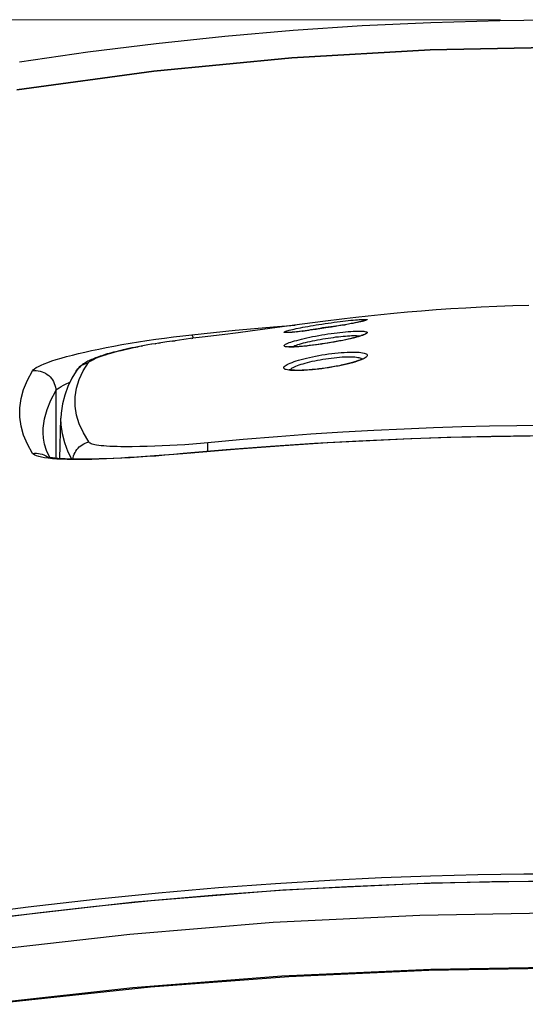
# Model space of a CAD drawing. Extents: x 0 to 1050, y 0 to 1583.
# Drawn here: x 243 to 250, y 434 to 448 of the extents above; entities that cross this region are included whole.
import ezdxf

# ---------------------------------------------------------------- set-up
doc = ezdxf.new("R2010")
doc.units = 0
doc.linetypes.add('YDIVIDE_1', pattern=[15, 10, -1, 1, -1, 1, -1])
doc.layers.add('YKK_13', color=4, linetype='CONTINUOUS', lineweight=30)
doc.layers.add('YKK_D', color=6, linetype='CONTINUOUS', lineweight=13)

msp = doc.modelspace()

# ---------------------------------------------------------------- linework, layer by layer
at = {"layer": 'YKK_13', "linetype": 'YDIVIDE_1'}
for p, q in [((246.966, 447.846), (247.973, 447.913)), ((247.973, 447.913), (248.981, 447.961)), ((248.981, 447.961), (249.99, 447.99)), ((249.99, 447.99), (251, 448)), ((244.957, 447.653), (245.961, 447.759)), ((245.961, 447.759), (246.966, 447.846)), ((243.956, 447.528), (244.957, 447.653)), ((248.971, 447.565), (251, 447.604)), ((248.971, 447.561), (251, 447.601)), ((242.956, 447.384), (243.956, 447.528)), ((246.945, 447.447), (248.971, 447.565)), ((246.945, 447.443), (248.971, 447.561)), ((244.925, 447.251), (246.945, 447.447)), ((244.925, 447.248), (246.945, 447.443)), ((242.914, 446.977), (244.925, 447.251)), ((242.914, 446.974), (244.925, 447.248)), ((248.64, 443.715), (248.441, 443.697)), ((248.846, 443.732), (248.64, 443.715)), ((249.057, 443.749), (248.846, 443.732)), ((249.273, 443.764), (249.057, 443.749)), ((249.493, 443.777), (249.273, 443.764)), ((249.719, 443.789), (249.493, 443.777)), ((249.948, 443.799), (249.719, 443.789)), ((250.181, 443.807), (249.948, 443.799)), ((250.418, 443.814), (250.181, 443.807)), ((247.397, 443.58), (246.984, 443.526)), ((247.714, 443.619), (247.397, 443.58)), ((247.475, 443.556), (247.52, 443.562)), ((247.52, 443.562), (247.564, 443.568)), ((247.564, 443.568), (247.608, 443.574)), ((247.608, 443.574), (247.651, 443.579)), ((247.651, 443.579), (247.692, 443.584)), ((247.692, 443.584), (247.733, 443.589)), ((247.884, 443.639), (247.714, 443.619)), ((247.733, 443.589), (247.771, 443.593)), ((247.771, 443.593), (247.808, 443.597)), ((247.808, 443.597), (247.843, 443.6)), ((247.843, 443.6), (247.876, 443.603)), ((247.876, 443.603), (247.906, 443.606)), ((247.898, 443.565), (247.877, 443.561)), ((248.062, 443.658), (247.884, 443.639)), ((247.917, 443.569), (247.898, 443.565)), ((247.9, 443.565), (247.898, 443.565)), ((247.907, 443.567), (247.9, 443.565)), ((247.906, 443.606), (247.933, 443.608)), ((247.934, 443.573), (247.917, 443.569)), ((247.928, 443.571), (247.917, 443.569)), ((247.933, 443.608), (247.958, 443.61)), ((247.949, 443.576), (247.934, 443.573)), ((247.953, 443.576), (247.934, 443.573)), ((247.962, 443.579), (247.949, 443.576)), ((247.956, 443.578), (247.953, 443.576)), ((247.958, 443.61), (247.98, 443.611)), ((247.975, 443.581), (247.962, 443.579)), ((247.968, 443.581), (247.962, 443.579)), ((247.974, 443.582), (247.968, 443.581)), ((247.979, 443.583), (247.974, 443.582)), ((247.995, 443.586), (247.975, 443.581)), ((247.984, 443.584), (247.979, 443.583)), ((247.98, 443.611), (247.999, 443.611)), ((247.989, 443.586), (247.984, 443.584)), ((247.993, 443.587), (247.989, 443.586)), ((247.997, 443.588), (247.993, 443.587)), ((248.011, 443.591), (247.995, 443.586)), ((248, 443.589), (247.997, 443.588)), ((247.999, 443.611), (248.015, 443.611)), ((248.003, 443.59), (248, 443.589)), ((248.005, 443.59), (248.003, 443.59)), ((248.007, 443.591), (248.005, 443.59)), ((248.009, 443.592), (248.007, 443.591)), ((248.01, 443.592), (248.009, 443.592)), ((248.011, 443.592), (248.01, 443.592)), ((248.025, 443.595), (248.011, 443.591)), ((248.015, 443.611), (248.028, 443.611)), ((248.035, 443.598), (248.025, 443.595)), ((248.028, 443.611), (248.037, 443.61)), ((248.042, 443.602), (248.035, 443.598)), ((248.037, 443.61), (248.043, 443.609)), ((248.046, 443.604), (248.042, 443.602)), ((248.043, 443.609), (248.046, 443.607)), ((248.046, 443.607), (248.046, 443.604)), ((248.248, 443.678), (248.062, 443.658)), ((248.441, 443.697), (248.248, 443.678)), ((245.481, 443.386), (246.113, 443.451)), ((246.113, 443.451), (246.736, 443.507)), ((246.334, 443.437), (246.16, 443.414)), ((246.984, 443.526), (246.334, 443.437)), ((246.736, 443.507), (246.992, 443.527)), ((246.831, 443.423), (246.833, 443.426)), ((246.832, 443.421), (246.831, 443.423)), ((246.836, 443.419), (246.832, 443.421)), ((246.833, 443.426), (246.839, 443.43)), ((246.843, 443.418), (246.836, 443.419)), ((246.839, 443.43), (246.847, 443.433)), ((246.853, 443.417), (246.843, 443.418)), ((246.847, 443.433), (246.858, 443.438)), ((246.858, 443.438), (246.872, 443.442)), ((246.872, 443.442), (246.889, 443.447)), ((246.874, 443.418), (246.874, 443.419)), ((246.876, 443.418), (246.874, 443.418)), ((246.879, 443.418), (246.876, 443.418)), ((246.882, 443.418), (246.879, 443.418)), ((246.885, 443.418), (246.882, 443.418)), ((246.901, 443.418), (246.882, 443.417)), ((246.89, 443.418), (246.885, 443.418)), ((246.889, 443.447), (246.908, 443.452)), ((246.894, 443.418), (246.89, 443.418)), ((246.899, 443.419), (246.894, 443.418)), ((246.905, 443.419), (246.899, 443.419)), ((246.922, 443.419), (246.901, 443.418)), ((246.912, 443.419), (246.905, 443.419)), ((246.908, 443.452), (246.93, 443.458)), ((246.918, 443.42), (246.912, 443.419)), ((246.926, 443.42), (246.918, 443.42)), ((246.933, 443.42), (246.922, 443.419)), ((246.933, 443.42), (246.926, 443.42)), ((246.93, 443.458), (246.954, 443.464)), ((246.942, 443.421), (246.933, 443.42)), ((246.95, 443.422), (246.942, 443.421)), ((246.96, 443.423), (246.946, 443.421)), ((246.969, 443.423), (246.95, 443.422)), ((246.954, 443.464), (246.98, 443.47)), ((246.99, 443.425), (246.969, 443.423)), ((246.973, 443.423), (246.969, 443.423)), ((246.979, 443.424), (246.973, 443.423)), ((246.98, 443.47), (247.009, 443.476)), ((247.013, 443.428), (246.99, 443.425)), ((247.013, 443.428), (247.002, 443.426)), ((247.009, 443.476), (247.072, 443.489)), ((247.037, 443.43), (247.013, 443.428)), ((247.05, 443.432), (247.033, 443.429)), ((247.063, 443.433), (247.037, 443.43)), ((247.091, 443.437), (247.063, 443.433)), ((247.067, 443.433), (247.063, 443.433)), ((247.072, 443.489), (247.106, 443.496)), ((247.121, 443.44), (247.091, 443.437)), ((247.106, 443.438), (247.102, 443.438)), ((247.102, 443.438), (247.104, 443.438)), ((247.104, 443.438), (247.132, 443.444)), ((247.106, 443.496), (247.142, 443.502)), ((247.202, 443.451), (247.121, 443.44)), ((247.139, 443.442), (247.121, 443.44)), ((247.132, 443.444), (247.161, 443.45)), ((247.202, 443.451), (247.139, 443.442)), ((247.142, 443.502), (247.18, 443.509)), ((247.161, 443.45), (247.192, 443.455)), ((247.18, 443.509), (247.219, 443.516)), ((247.192, 443.455), (247.224, 443.461)), ((247.292, 443.463), (247.202, 443.451)), ((247.219, 443.516), (247.259, 443.523)), ((247.224, 443.461), (247.258, 443.467)), ((247.258, 443.467), (247.292, 443.473)), ((247.259, 443.523), (247.3, 443.529)), ((247.292, 443.473), (247.363, 443.484)), ((247.385, 443.477), (247.292, 443.463)), ((247.299, 443.464), (247.292, 443.463)), ((247.3, 443.529), (247.342, 443.536)), ((247.342, 443.536), (247.385, 443.543)), ((247.363, 443.484), (247.4, 443.49)), ((247.385, 443.543), (247.431, 443.55)), ((247.445, 443.486), (247.385, 443.477)), ((247.4, 443.49), (247.477, 443.501)), ((247.431, 443.55), (247.475, 443.556)), ((247.527, 443.499), (247.445, 443.486)), ((247.475, 443.491), (247.445, 443.486)), ((247.477, 443.501), (247.553, 443.512)), ((247.605, 443.512), (247.527, 443.499)), ((247.553, 443.512), (247.591, 443.517)), ((247.586, 443.509), (247.563, 443.505)), ((247.591, 443.517), (247.627, 443.521)), ((247.677, 443.524), (247.605, 443.512)), ((247.606, 443.512), (247.605, 443.512)), ((247.607, 443.415), (247.65, 443.42)), ((247.627, 443.521), (247.663, 443.526)), ((247.66, 443.521), (247.648, 443.519)), ((247.65, 443.42), (247.692, 443.425)), ((247.663, 443.526), (247.697, 443.53)), ((247.728, 443.533), (247.677, 443.524)), ((247.689, 443.526), (247.677, 443.524)), ((247.711, 443.53), (247.689, 443.526)), ((247.692, 443.425), (247.732, 443.429)), ((247.697, 443.53), (247.726, 443.533)), ((247.774, 443.541), (247.728, 443.533)), ((247.729, 443.533), (247.728, 443.533)), ((247.732, 443.429), (247.771, 443.432)), ((247.771, 443.432), (247.808, 443.435)), ((247.816, 443.549), (247.774, 443.541)), ((247.808, 443.435), (247.843, 443.437)), ((247.854, 443.556), (247.816, 443.549)), ((247.838, 443.553), (247.816, 443.549)), ((247.842, 443.554), (247.838, 443.553)), ((247.843, 443.437), (247.875, 443.438)), ((247.877, 443.561), (247.854, 443.556)), ((247.87, 443.559), (247.854, 443.556)), ((247.877, 443.561), (247.87, 443.559)), ((247.875, 443.438), (247.906, 443.439)), ((247.906, 443.439), (247.934, 443.439)), ((247.934, 443.439), (247.959, 443.439)), ((247.959, 443.439), (247.981, 443.438)), ((247.981, 443.438), (248, 443.436)), ((248, 443.436), (248.016, 443.434)), ((248.016, 443.434), (248.029, 443.431)), ((248.029, 443.431), (248.039, 443.428)), ((248.039, 443.428), (248.046, 443.424)), ((248.046, 443.424), (248.049, 443.419)), ((248.049, 443.419), (248.049, 443.414)), ((244.574, 443.262), (244.697, 443.282)), ((244.697, 443.282), (244.822, 443.301)), ((244.822, 443.301), (244.951, 443.32)), ((244.951, 443.32), (245.081, 443.338)), ((245.112, 443.281), (245.054, 443.273)), ((245.081, 443.338), (245.213, 443.355)), ((245.234, 443.299), (245.112, 443.281)), ((245.201, 443.294), (245.234, 443.299)), ((245.213, 443.355), (245.346, 443.371)), ((245.361, 443.316), (245.234, 443.299)), ((245.346, 443.371), (245.481, 443.386)), ((245.493, 443.334), (245.361, 443.316)), ((245.478, 443.332), (245.493, 443.334)), ((245.481, 443.386), (245.483, 443.382)), ((245.483, 443.382), (245.486, 443.375)), ((245.486, 443.375), (245.489, 443.365)), ((245.489, 443.365), (245.492, 443.353)), ((245.492, 443.353), (245.495, 443.338)), ((245.631, 443.351), (245.493, 443.334)), ((245.495, 443.338), (245.496, 443.334)), ((246.008, 443.395), (245.631, 443.351)), ((246.081, 443.404), (246.008, 443.395)), ((246.16, 443.414), (246.081, 443.404)), ((246.866, 443.417), (246.853, 443.417)), ((246.882, 443.417), (246.866, 443.417)), ((246.906, 443.27), (246.929, 443.278)), ((246.929, 443.278), (246.955, 443.286)), ((246.955, 443.286), (246.984, 443.295)), ((246.984, 443.295), (247.016, 443.304)), ((247.016, 443.304), (247.05, 443.313)), ((247.05, 443.313), (247.086, 443.322)), ((247.086, 443.322), (247.124, 443.331)), ((247.114, 443.266), (247.145, 443.273)), ((247.124, 443.331), (247.164, 443.34)), ((247.145, 443.273), (247.178, 443.281)), ((247.164, 443.34), (247.206, 443.349)), ((247.178, 443.281), (247.212, 443.289)), ((247.206, 443.349), (247.249, 443.358)), ((247.212, 443.289), (247.247, 443.296)), ((247.247, 443.296), (247.284, 443.304)), ((247.249, 443.358), (247.293, 443.366)), ((247.284, 443.304), (247.322, 443.311)), ((247.293, 443.366), (247.338, 443.375)), ((247.322, 443.311), (247.361, 443.318)), ((247.338, 443.375), (247.384, 443.383)), ((247.361, 443.318), (247.4, 443.325)), ((247.384, 443.383), (247.429, 443.39)), ((247.4, 443.325), (247.438, 443.331)), ((247.429, 443.39), (247.474, 443.397)), ((247.438, 443.331), (247.477, 443.337)), ((247.474, 443.397), (247.519, 443.404)), ((247.477, 443.337), (247.553, 443.348)), ((247.543, 443.276), (247.516, 443.271)), ((247.519, 443.404), (247.563, 443.41)), ((247.563, 443.279), (247.519, 443.271)), ((247.569, 443.281), (247.543, 443.276)), ((247.553, 443.348), (247.591, 443.353)), ((247.563, 443.41), (247.607, 443.415)), ((247.607, 443.287), (247.563, 443.279)), ((247.595, 443.285), (247.569, 443.281)), ((247.591, 443.353), (247.627, 443.357)), ((247.62, 443.29), (247.595, 443.285)), ((247.649, 443.295), (247.607, 443.287)), ((247.644, 443.295), (247.62, 443.29)), ((247.627, 443.357), (247.663, 443.361)), ((247.668, 443.299), (247.644, 443.295)), ((247.691, 443.303), (247.649, 443.295)), ((247.663, 443.361), (247.698, 443.364)), ((247.691, 443.304), (247.668, 443.299)), ((247.731, 443.311), (247.691, 443.303)), ((247.713, 443.308), (247.691, 443.304)), ((247.698, 443.364), (247.731, 443.367)), ((247.735, 443.313), (247.713, 443.308)), ((247.731, 443.367), (247.762, 443.37)), ((247.77, 443.32), (247.731, 443.311)), ((247.756, 443.317), (247.735, 443.313)), ((247.775, 443.322), (247.756, 443.317)), ((247.762, 443.37), (247.792, 443.371)), ((247.806, 443.328), (247.77, 443.32)), ((247.794, 443.326), (247.775, 443.322)), ((247.792, 443.371), (247.82, 443.373)), ((247.813, 443.331), (247.794, 443.326)), ((247.841, 443.336), (247.806, 443.328)), ((247.83, 443.335), (247.813, 443.331)), ((247.82, 443.373), (247.846, 443.373)), ((247.846, 443.339), (247.83, 443.335)), ((247.874, 443.344), (247.841, 443.336)), ((247.846, 443.373), (247.87, 443.374)), ((247.862, 443.343), (247.846, 443.339)), ((247.877, 443.347), (247.862, 443.343)), ((247.87, 443.374), (247.892, 443.373)), ((247.904, 443.353), (247.874, 443.344)), ((247.89, 443.35), (247.877, 443.347)), ((247.903, 443.354), (247.89, 443.35)), ((247.892, 443.373), (247.911, 443.372)), ((247.915, 443.357), (247.903, 443.354)), ((247.932, 443.361), (247.904, 443.353)), ((247.911, 443.372), (247.927, 443.371)), ((247.926, 443.361), (247.915, 443.357)), ((247.936, 443.364), (247.926, 443.361)), ((247.927, 443.371), (247.941, 443.369)), ((247.957, 443.368), (247.932, 443.361)), ((247.946, 443.367), (247.936, 443.364)), ((247.941, 443.369), (247.947, 443.368)), ((247.954, 443.37), (247.946, 443.367)), ((247.962, 443.373), (247.954, 443.37)), ((247.979, 443.376), (247.957, 443.368)), ((247.968, 443.375), (247.962, 443.373)), ((247.975, 443.377), (247.968, 443.375)), ((247.98, 443.38), (247.975, 443.377)), ((247.999, 443.383), (247.979, 443.376)), ((247.984, 443.382), (247.98, 443.38)), ((247.988, 443.383), (247.984, 443.382)), ((247.991, 443.385), (247.988, 443.383)), ((247.993, 443.386), (247.991, 443.385)), ((247.994, 443.386), (247.993, 443.386)), ((248.015, 443.39), (247.999, 443.383)), ((248.028, 443.397), (248.015, 443.39)), ((248.038, 443.403), (248.028, 443.397)), ((248.045, 443.409), (248.038, 443.403)), ((248.049, 443.414), (248.045, 443.409)), ((243.818, 443.111), (243.913, 443.133)), ((243.913, 443.133), (244.012, 443.155)), ((244.012, 443.155), (244.116, 443.177)), ((244.116, 443.177), (244.225, 443.199)), ((244.225, 443.199), (244.337, 443.22)), ((244.295, 443.117), (244.341, 443.13)), ((244.333, 443.129), (244.301, 443.121)), ((244.367, 443.138), (244.333, 443.129)), ((244.337, 443.22), (244.453, 443.241)), ((244.341, 443.13), (244.392, 443.143)), ((244.402, 443.147), (244.367, 443.138)), ((244.392, 443.143), (244.446, 443.156)), ((244.438, 443.156), (244.402, 443.147)), ((244.476, 443.165), (244.438, 443.156)), ((244.446, 443.156), (244.503, 443.17)), ((244.453, 443.241), (244.574, 443.262)), ((244.516, 443.174), (244.476, 443.165)), ((244.503, 443.17), (244.564, 443.183)), ((244.557, 443.183), (244.516, 443.174)), ((244.6, 443.192), (244.557, 443.183)), ((244.564, 443.183), (244.627, 443.197)), ((244.644, 443.201), (244.6, 443.192)), ((244.627, 443.197), (244.691, 443.209)), ((244.689, 443.21), (244.644, 443.201)), ((244.737, 443.219), (244.689, 443.21)), ((244.786, 443.228), (244.737, 443.219)), ((244.737, 443.219), (244.756, 443.222)), ((244.836, 443.237), (244.786, 443.228)), ((244.888, 443.246), (244.836, 443.237)), ((244.887, 443.245), (244.888, 443.246)), ((244.942, 443.255), (244.888, 443.246)), ((244.997, 443.264), (244.942, 443.255)), ((244.942, 443.255), (244.951, 443.256)), ((245.054, 443.273), (244.997, 443.264)), ((244.997, 443.264), (245.016, 443.266)), ((246.832, 443.228), (246.836, 443.234)), ((246.832, 443.223), (246.832, 443.228)), ((246.835, 443.218), (246.832, 443.223)), ((246.841, 443.214), (246.835, 443.218)), ((246.836, 443.234), (246.843, 443.24)), ((246.852, 443.211), (246.841, 443.214)), ((246.843, 443.24), (246.854, 443.247)), ((246.865, 443.209), (246.852, 443.211)), ((246.854, 443.247), (246.868, 443.254)), ((246.882, 443.207), (246.865, 443.209)), ((246.868, 443.254), (246.885, 443.262)), ((246.903, 443.206), (246.882, 443.207)), ((246.885, 443.262), (246.906, 443.27)), ((246.897, 443.21), (246.895, 443.21)), ((246.9, 443.21), (246.897, 443.21)), ((246.904, 443.209), (246.9, 443.21)), ((246.926, 443.205), (246.903, 443.206)), ((246.91, 443.209), (246.904, 443.209)), ((246.916, 443.208), (246.91, 443.209)), ((246.923, 443.208), (246.916, 443.208)), ((246.931, 443.208), (246.923, 443.208)), ((246.952, 443.205), (246.926, 443.205)), ((246.939, 443.208), (246.931, 443.208)), ((246.949, 443.207), (246.939, 443.208)), ((246.945, 443.208), (246.946, 443.209)), ((246.946, 443.209), (246.958, 443.215)), ((246.959, 443.208), (246.949, 443.207)), ((246.981, 443.206), (246.952, 443.205)), ((246.958, 443.215), (246.973, 443.221)), ((246.97, 443.208), (246.959, 443.208)), ((246.982, 443.208), (246.97, 443.208)), ((246.973, 443.221), (246.991, 443.228)), ((247.013, 443.208), (246.981, 443.206)), ((246.994, 443.209), (246.982, 443.208)), ((246.991, 443.228), (247.011, 443.235)), ((247.007, 443.209), (246.994, 443.209)), ((247.021, 443.21), (247.007, 443.209)), ((247.011, 443.235), (247.033, 443.243)), ((247.047, 443.21), (247.013, 443.208)), ((247.036, 443.211), (247.021, 443.21)), ((247.033, 443.243), (247.058, 443.25)), ((247.051, 443.212), (247.036, 443.211)), ((247.084, 443.213), (247.047, 443.21)), ((247.067, 443.213), (247.051, 443.212)), ((247.058, 443.25), (247.085, 443.258)), ((247.084, 443.214), (247.067, 443.213)), ((247.122, 443.217), (247.084, 443.213)), ((247.101, 443.216), (247.084, 443.214)), ((247.085, 443.258), (247.114, 443.266)), ((247.119, 443.218), (247.101, 443.216)), ((247.137, 443.219), (247.119, 443.218)), ((247.163, 443.221), (247.122, 443.217)), ((247.157, 443.221), (247.137, 443.219)), ((247.176, 443.223), (247.157, 443.221)), ((247.205, 443.226), (247.163, 443.221)), ((247.197, 443.226), (247.176, 443.223)), ((247.218, 443.228), (247.197, 443.226)), ((247.248, 443.231), (247.205, 443.226)), ((247.261, 443.233), (247.218, 443.228)), ((247.293, 443.237), (247.248, 443.231)), ((247.307, 443.239), (247.261, 443.233)), ((247.338, 443.243), (247.293, 443.237)), ((247.385, 443.251), (247.307, 443.239)), ((247.384, 443.25), (247.338, 443.243)), ((247.429, 443.257), (247.384, 443.25)), ((247.434, 443.258), (247.385, 443.251)), ((247.474, 443.264), (247.429, 443.257)), ((247.462, 443.262), (247.434, 443.258)), ((247.489, 443.267), (247.462, 443.262)), ((247.519, 443.271), (247.474, 443.264)), ((247.516, 443.271), (247.489, 443.267)), ((247.712, 443.128), (247.754, 443.131)), ((247.754, 443.131), (247.794, 443.132)), ((247.794, 443.132), (247.832, 443.133)), ((247.832, 443.133), (247.868, 443.132)), ((247.868, 443.132), (247.901, 443.131)), ((247.901, 443.131), (247.931, 443.129)), ((243.369, 442.981), (243.428, 443.002)), ((243.428, 443.002), (243.494, 443.023)), ((243.494, 443.023), (243.567, 443.045)), ((243.567, 443.045), (243.645, 443.067)), ((243.645, 443.067), (243.729, 443.089)), ((243.729, 443.089), (243.818, 443.111)), ((243.942, 442.989), (243.926, 442.98)), ((243.958, 442.998), (243.942, 442.989)), ((243.975, 443.006), (243.958, 442.998)), ((243.971, 442.982), (243.976, 442.987)), ((243.992, 443.014), (243.975, 443.006)), ((243.976, 442.987), (243.982, 442.992)), ((243.982, 442.992), (243.99, 442.998)), ((243.99, 442.998), (243.999, 443.004)), ((244.01, 443.022), (243.992, 443.014)), ((243.999, 443.004), (244.01, 443.011)), ((244.029, 443.03), (244.01, 443.022)), ((244.01, 443.011), (244.023, 443.018)), ((244.023, 443.018), (244.038, 443.025)), ((244.048, 443.038), (244.029, 443.03)), ((244.038, 443.025), (244.055, 443.033)), ((244.068, 443.046), (244.048, 443.038)), ((244.055, 443.033), (244.074, 443.042)), ((244.09, 443.054), (244.068, 443.046)), ((244.074, 443.042), (244.096, 443.051)), ((244.112, 443.062), (244.09, 443.054)), ((244.096, 443.051), (244.121, 443.061)), ((244.135, 443.07), (244.112, 443.062)), ((244.121, 443.061), (244.149, 443.071)), ((244.16, 443.078), (244.135, 443.07)), ((244.149, 443.071), (244.18, 443.082)), ((244.185, 443.087), (244.16, 443.078)), ((244.18, 443.082), (244.215, 443.093)), ((244.212, 443.095), (244.185, 443.087)), ((244.24, 443.104), (244.212, 443.095)), ((244.215, 443.093), (244.253, 443.105)), ((244.27, 443.112), (244.24, 443.104)), ((244.253, 443.105), (244.295, 443.117)), ((244.301, 443.121), (244.27, 443.112)), ((246.948, 442.981), (246.977, 442.992)), ((246.977, 442.992), (247.009, 443.003)), ((247.009, 443.003), (247.044, 443.013)), ((247.044, 443.013), (247.081, 443.024)), ((247.081, 443.024), (247.12, 443.034)), ((247.12, 443.034), (247.161, 443.045)), ((247.161, 443.045), (247.204, 443.055)), ((247.174, 442.98), (247.209, 442.988)), ((247.204, 443.055), (247.247, 443.064)), ((247.209, 442.988), (247.245, 442.997)), ((247.245, 442.997), (247.283, 443.005)), ((247.247, 443.064), (247.292, 443.073)), ((247.283, 443.005), (247.321, 443.013)), ((247.292, 443.073), (247.338, 443.082)), ((247.321, 443.013), (247.36, 443.02)), ((247.338, 443.082), (247.385, 443.09)), ((247.36, 443.02), (247.4, 443.027)), ((247.385, 443.09), (247.433, 443.098)), ((247.4, 443.027), (247.441, 443.034)), ((247.433, 443.098), (247.481, 443.105)), ((247.441, 443.034), (247.482, 443.04)), ((247.481, 443.105), (247.529, 443.111)), ((247.482, 443.04), (247.523, 443.045)), ((247.523, 443.045), (247.564, 443.05)), ((247.529, 443.111), (247.576, 443.117)), ((247.564, 443.05), (247.604, 443.054)), ((247.576, 443.117), (247.623, 443.121)), ((247.604, 443.054), (247.642, 443.057)), ((247.623, 443.121), (247.668, 443.125)), ((247.642, 443.057), (247.68, 443.06)), ((247.668, 443.125), (247.712, 443.128)), ((247.68, 443.06), (247.716, 443.062)), ((247.716, 443.062), (247.75, 443.063)), ((247.75, 443.063), (247.783, 443.064)), ((247.783, 443.064), (247.813, 443.063)), ((247.813, 443.063), (247.842, 443.062)), ((247.869, 442.986), (247.834, 442.976)), ((247.842, 443.062), (247.867, 443.06)), ((247.865, 442.988), (247.849, 442.983)), ((247.88, 442.993), (247.865, 442.988)), ((247.867, 443.06), (247.89, 443.058)), ((247.902, 442.997), (247.869, 442.986)), ((247.893, 442.998), (247.88, 442.993)), ((247.89, 443.058), (247.911, 443.055)), ((247.906, 443.002), (247.893, 442.998)), ((247.932, 443.007), (247.902, 442.997)), ((247.919, 443.007), (247.906, 443.002)), ((247.911, 443.055), (247.928, 443.051)), ((247.93, 443.011), (247.919, 443.007)), ((247.928, 443.051), (247.942, 443.046)), ((247.94, 443.015), (247.93, 443.011)), ((247.931, 443.129), (247.958, 443.126)), ((247.959, 443.018), (247.932, 443.007)), ((247.949, 443.019), (247.94, 443.015)), ((247.942, 443.046), (247.954, 443.041)), ((247.957, 443.023), (247.949, 443.019)), ((247.954, 443.041), (247.962, 443.035)), ((247.964, 443.026), (247.957, 443.023)), ((247.958, 443.126), (247.982, 443.122)), ((247.983, 443.028), (247.959, 443.018)), ((247.962, 443.035), (247.967, 443.029)), ((247.969, 443.029), (247.964, 443.026)), ((247.967, 443.029), (247.967, 443.028)), ((247.974, 443.032), (247.969, 443.029)), ((247.977, 443.034), (247.974, 443.032)), ((247.98, 443.036), (247.977, 443.034)), ((247.98, 443.036), (247.98, 443.036)), ((247.982, 443.122), (248.002, 443.118)), ((248.003, 443.038), (247.983, 443.028)), ((248.002, 443.118), (248.019, 443.112)), ((248.02, 443.048), (248.003, 443.038)), ((248.019, 443.112), (248.032, 443.106)), ((248.033, 443.058), (248.02, 443.048)), ((248.032, 443.106), (248.042, 443.1)), ((248.042, 443.067), (248.033, 443.058)), ((248.042, 443.1), (248.048, 443.092)), ((248.048, 443.076), (248.042, 443.067)), ((248.048, 443.092), (248.05, 443.085)), ((248.05, 443.085), (248.048, 443.076)), ((243.071, 442.722), (243.145, 442.859)), ((243.145, 442.859), (243.156, 442.874)), ((243.145, 442.859), (243.173, 442.862)), ((243.156, 442.874), (243.174, 442.889)), ((243.173, 442.862), (243.201, 442.861)), ((243.174, 442.889), (243.199, 442.906)), ((243.199, 442.906), (243.231, 442.923)), ((243.201, 442.861), (243.23, 442.859)), ((243.23, 442.859), (243.258, 442.853)), ((243.231, 442.923), (243.27, 442.942)), ((243.258, 442.853), (243.285, 442.845)), ((243.27, 442.942), (243.316, 442.961)), ((243.285, 442.845), (243.311, 442.834)), ((243.316, 442.961), (243.369, 442.981)), ((243.783, 442.851), (243.723, 442.752)), ((243.799, 442.873), (243.783, 442.851)), ((243.783, 442.851), (243.794, 442.866)), ((243.794, 442.866), (243.81, 442.886)), ((243.815, 442.892), (243.799, 442.873)), ((243.81, 442.886), (243.829, 442.905)), ((243.831, 442.909), (243.815, 442.892)), ((243.828, 442.732), (243.888, 442.857)), ((243.829, 442.905), (243.849, 442.922)), ((243.847, 442.924), (243.831, 442.909)), ((243.863, 442.937), (243.847, 442.924)), ((243.849, 442.922), (243.87, 442.938)), ((243.878, 442.949), (243.863, 442.937)), ((243.87, 442.938), (243.893, 442.951)), ((243.894, 442.96), (243.878, 442.949)), ((243.888, 442.857), (243.967, 442.978)), ((243.893, 442.951), (243.917, 442.962)), ((243.91, 442.97), (243.894, 442.96)), ((243.926, 442.98), (243.91, 442.97)), ((243.917, 442.962), (243.942, 442.971)), ((243.942, 442.971), (243.967, 442.978)), ((243.967, 442.978), (243.971, 442.982)), ((246.826, 442.906), (246.829, 442.914)), ((246.826, 442.898), (246.826, 442.906)), ((246.83, 442.891), (246.826, 442.898)), ((246.829, 442.914), (246.836, 442.922)), ((246.838, 442.885), (246.83, 442.891)), ((246.836, 442.922), (246.846, 442.931)), ((246.849, 442.879), (246.838, 442.885)), ((246.846, 442.931), (246.86, 442.941)), ((246.863, 442.875), (246.849, 442.879)), ((246.86, 442.941), (246.877, 442.95)), ((246.881, 442.87), (246.863, 442.875)), ((246.877, 442.95), (246.898, 442.961)), ((246.901, 442.867), (246.881, 442.87)), ((246.898, 442.961), (246.921, 442.971)), ((246.925, 442.864), (246.901, 442.867)), ((246.906, 442.874), (246.905, 442.874)), ((246.909, 442.873), (246.906, 442.874)), ((246.913, 442.872), (246.909, 442.873)), ((246.919, 442.871), (246.913, 442.872)), ((246.925, 442.87), (246.919, 442.871)), ((246.921, 442.971), (246.948, 442.981)), ((246.922, 442.87), (246.924, 442.876)), ((246.924, 442.876), (246.93, 442.883)), ((246.933, 442.869), (246.925, 442.87)), ((246.952, 442.863), (246.925, 442.864)), ((246.93, 442.883), (246.939, 442.891)), ((246.942, 442.868), (246.933, 442.869)), ((246.939, 442.891), (246.951, 442.899)), ((246.952, 442.867), (246.942, 442.868)), ((246.951, 442.899), (246.966, 442.908)), ((246.962, 442.866), (246.952, 442.867)), ((246.981, 442.861), (246.952, 442.863)), ((246.974, 442.865), (246.962, 442.866)), ((246.966, 442.908), (246.983, 442.916)), ((246.986, 442.865), (246.974, 442.865)), ((247.013, 442.861), (246.981, 442.861)), ((246.983, 442.916), (247.003, 442.925)), ((246.999, 442.864), (246.986, 442.865)), ((247.014, 442.864), (246.999, 442.864)), ((247.003, 442.925), (247.026, 442.934)), ((247.047, 442.861), (247.013, 442.861)), ((247.029, 442.864), (247.014, 442.864)), ((247.026, 442.934), (247.052, 442.943)), ((247.044, 442.864), (247.029, 442.864)), ((247.061, 442.864), (247.044, 442.864)), ((247.084, 442.862), (247.047, 442.861)), ((247.052, 442.943), (247.079, 442.953)), ((247.078, 442.864), (247.061, 442.864)), ((247.096, 442.865), (247.078, 442.864)), ((247.079, 442.953), (247.109, 442.962)), ((247.122, 442.864), (247.084, 442.862)), ((247.115, 442.866), (247.096, 442.865)), ((247.109, 442.962), (247.14, 442.971)), ((247.135, 442.867), (247.115, 442.866)), ((247.163, 442.866), (247.122, 442.864)), ((247.155, 442.868), (247.135, 442.867)), ((247.14, 442.971), (247.174, 442.98)), ((247.176, 442.869), (247.155, 442.868)), ((247.205, 442.87), (247.163, 442.866)), ((247.198, 442.871), (247.176, 442.869)), ((247.221, 442.873), (247.198, 442.871)), ((247.249, 442.873), (247.205, 442.87)), ((247.244, 442.875), (247.221, 442.873)), ((247.267, 442.877), (247.244, 442.875)), ((247.293, 442.878), (247.249, 442.873)), ((247.291, 442.879), (247.267, 442.877)), ((247.316, 442.882), (247.291, 442.879)), ((247.339, 442.883), (247.293, 442.878)), ((247.341, 442.885), (247.316, 442.882)), ((247.385, 442.889), (247.339, 442.883)), ((247.367, 442.888), (247.341, 442.885)), ((247.387, 442.891), (247.367, 442.888)), ((247.434, 442.896), (247.385, 442.889)), ((247.406, 442.893), (247.387, 442.891)), ((247.434, 442.897), (247.406, 442.893)), ((247.482, 442.903), (247.434, 442.896)), ((247.462, 442.901), (247.434, 442.897)), ((247.489, 442.905), (247.462, 442.901)), ((247.53, 442.91), (247.482, 442.903)), ((247.517, 442.91), (247.489, 442.905)), ((247.543, 442.914), (247.517, 442.91)), ((247.577, 442.919), (247.53, 442.91)), ((247.569, 442.919), (247.543, 442.914)), ((247.595, 442.924), (247.569, 442.919)), ((247.624, 442.927), (247.577, 442.919)), ((247.62, 442.928), (247.595, 442.924)), ((247.645, 442.933), (247.62, 442.928)), ((247.669, 442.936), (247.624, 442.927)), ((247.668, 442.938), (247.645, 442.933)), ((247.692, 442.943), (247.668, 442.938)), ((247.713, 442.946), (247.669, 442.936)), ((247.714, 442.948), (247.692, 442.943)), ((247.755, 442.956), (247.713, 442.946)), ((247.736, 442.953), (247.714, 442.948)), ((247.757, 442.958), (247.736, 442.953)), ((247.796, 442.966), (247.755, 442.956)), ((247.777, 442.963), (247.757, 442.958)), ((247.796, 442.968), (247.777, 442.963)), ((247.834, 442.976), (247.796, 442.966)), ((247.815, 442.973), (247.796, 442.968)), ((247.832, 442.978), (247.815, 442.973)), ((247.849, 442.983), (247.832, 442.978)), ((243.015, 442.586), (243.071, 442.722)), ((243.311, 442.834), (243.336, 442.821)), ((243.336, 442.821), (243.36, 442.806)), ((243.36, 442.806), (243.383, 442.788)), ((243.383, 442.788), (243.403, 442.769)), ((243.403, 442.769), (243.422, 442.747)), ((243.422, 442.747), (243.439, 442.724)), ((243.439, 442.724), (243.453, 442.7)), ((243.453, 442.7), (243.465, 442.674)), ((243.723, 442.752), (243.664, 442.629)), ((243.788, 442.605), (243.828, 442.732)), ((242.978, 442.45), (243.015, 442.586)), ((243.414, 442.427), (243.487, 442.564)), ((243.465, 442.674), (243.474, 442.647)), ((243.474, 442.647), (243.481, 442.62)), ((243.481, 442.62), (243.486, 442.592)), ((243.486, 442.592), (243.487, 442.564)), ((243.487, 442.564), (243.497, 442.578)), ((243.487, 442.564), (243.487, 441.576)), ((243.497, 442.578), (243.513, 442.594)), ((243.513, 442.594), (243.535, 442.61)), ((243.535, 442.61), (243.563, 442.628)), ((243.563, 442.628), (243.597, 442.646)), ((243.597, 442.646), (243.637, 442.666)), ((243.664, 442.629), (243.618, 442.503)), ((243.637, 442.666), (243.683, 442.686)), ((243.683, 442.686), (243.693, 442.69)), ((243.768, 442.475), (243.788, 442.605)), ((242.959, 442.315), (242.978, 442.45)), ((243.358, 442.29), (243.414, 442.427)), ((243.618, 442.503), (243.585, 442.372)), ((243.769, 442.342), (243.768, 442.475)), ((242.959, 442.18), (242.959, 442.315)), ((243.321, 442.155), (243.358, 442.29)), ((243.585, 442.372), (243.566, 442.238)), ((243.79, 442.21), (243.769, 442.342)), ((242.977, 442.046), (242.959, 442.18)), ((243.302, 442.02), (243.321, 442.155)), ((243.546, 441.571), (243.562, 442.166)), ((243.566, 442.238), (243.562, 442.166)), ((243.564, 442.068), (243.562, 442.165)), ((243.831, 442.079), (243.79, 442.21)), ((243.014, 441.913), (242.977, 442.046)), ((243.3, 441.95), (243.302, 442.02)), ((243.583, 441.935), (243.564, 442.068)), ((243.891, 441.948), (243.831, 442.079)), ((248.148, 441.984), (247.693, 441.959)), ((248.59, 442.005), (248.148, 441.984)), ((249.02, 442.022), (248.59, 442.005)), ((249.436, 442.035), (249.02, 442.022)), ((249.843, 442.045), (249.436, 442.035)), ((250.239, 442.052), (249.843, 442.045)), ((250.625, 442.056), (250.239, 442.052)), ((243.071, 441.781), (243.014, 441.913)), ((243.3, 441.949), (243.3, 441.95)), ((243.304, 441.873), (243.3, 441.949)), ((243.32, 441.784), (243.304, 441.873)), ((243.618, 441.802), (243.583, 441.935)), ((243.969, 441.816), (243.891, 441.948)), ((246.233, 441.852), (245.661, 441.799)), ((246.736, 441.893), (246.233, 441.852)), ((247.223, 441.928), (246.736, 441.893)), ((247.693, 441.959), (247.223, 441.928)), ((248.089, 441.834), (247.471, 441.802)), ((248.574, 441.858), (247.926, 441.829)), ((248.687, 441.86), (248.089, 441.834)), ((249.221, 441.88), (248.574, 441.858)), ((249.275, 441.879), (248.687, 441.86)), ((249.868, 441.896), (249.221, 441.88)), ((249.859, 441.893), (249.275, 441.879)), ((250.434, 441.901), (249.859, 441.893)), ((250.515, 441.904), (249.868, 441.896)), ((243.146, 441.648), (243.071, 441.781)), ((243.35, 441.692), (243.32, 441.784)), ((243.393, 441.598), (243.35, 441.692)), ((243.669, 441.668), (243.618, 441.802)), ((243.781, 441.682), (243.795, 441.704)), ((243.795, 441.704), (243.812, 441.724)), ((243.812, 441.724), (243.831, 441.742)), ((243.831, 441.742), (243.851, 441.76)), ((243.851, 441.76), (243.872, 441.775)), ((243.872, 441.775), (243.895, 441.788)), ((243.895, 441.788), (243.919, 441.799)), ((243.919, 441.799), (243.943, 441.809)), ((243.943, 441.809), (243.969, 441.816)), ((243.974, 441.809), (243.969, 441.816)), ((243.981, 441.802), (243.974, 441.809)), ((243.991, 441.796), (243.981, 441.802)), ((244.004, 441.79), (243.991, 441.796)), ((244.019, 441.784), (244.004, 441.79)), ((244.037, 441.779), (244.019, 441.784)), ((244.059, 441.774), (244.037, 441.779)), ((244.085, 441.769), (244.059, 441.774)), ((244.115, 441.764), (244.085, 441.769)), ((244.149, 441.76), (244.115, 441.764)), ((244.188, 441.757), (244.149, 441.76)), ((244.231, 441.753), (244.188, 441.757)), ((244.279, 441.751), (244.231, 441.753)), ((244.331, 441.749), (244.279, 441.751)), ((244.384, 441.747), (244.331, 441.749)), ((244.439, 441.746), (244.384, 441.747)), ((244.494, 441.746), (244.439, 441.746)), ((244.55, 441.746), (244.494, 441.746)), ((244.606, 441.746), (244.55, 441.746)), ((244.717, 441.748), (244.606, 441.746)), ((244.772, 441.749), (244.717, 441.748)), ((244.827, 441.75), (244.772, 441.749)), ((244.937, 441.754), (244.827, 441.75)), ((245.046, 441.758), (244.937, 441.754)), ((245.155, 441.763), (245.046, 441.758)), ((245.266, 441.769), (245.155, 441.763)), ((245.379, 441.776), (245.266, 441.769)), ((246.165, 441.712), (245.347, 441.642)), ((245.983, 441.7), (245.355, 441.645)), ((245.435, 441.78), (245.379, 441.776)), ((245.492, 441.784), (245.435, 441.78)), ((245.549, 441.789), (245.492, 441.784)), ((245.605, 441.794), (245.549, 441.789)), ((245.661, 441.799), (245.605, 441.794)), ((245.713, 441.763), (245.714, 441.777)), ((245.713, 441.748), (245.713, 441.763)), ((245.714, 441.731), (245.713, 441.748)), ((245.714, 441.788), (245.715, 441.797)), ((245.714, 441.777), (245.714, 441.788)), ((245.714, 441.712), (245.714, 441.731)), ((245.715, 441.692), (245.714, 441.712)), ((245.715, 441.797), (245.716, 441.804)), ((245.716, 441.676), (245.715, 441.692)), ((246.631, 441.749), (245.983, 441.7)), ((246.828, 441.761), (246.165, 441.712)), ((247.278, 441.792), (246.631, 441.749)), ((247.471, 441.802), (246.828, 441.761)), ((247.926, 441.829), (247.278, 441.792)), ((243.146, 441.648), (243.174, 441.651)), ((243.158, 441.635), (243.146, 441.648)), ((243.177, 441.623), (243.158, 441.635)), ((243.174, 441.651), (243.203, 441.651)), ((243.203, 441.611), (243.177, 441.623)), ((243.203, 441.651), (243.231, 441.649)), ((243.236, 441.601), (243.203, 441.611)), ((243.231, 441.649), (243.259, 441.644)), ((243.276, 441.592), (243.236, 441.601)), ((243.259, 441.644), (243.287, 441.636)), ((243.323, 441.583), (243.276, 441.592)), ((243.287, 441.636), (243.313, 441.625)), ((243.313, 441.625), (243.339, 441.612)), ((243.376, 441.576), (243.323, 441.583)), ((243.339, 441.612), (243.363, 441.597)), ((243.361, 441.594), (243.357, 441.595)), ((243.369, 441.592), (243.361, 441.594)), ((243.363, 441.597), (243.368, 441.592)), ((243.379, 441.59), (243.369, 441.592)), ((243.436, 441.57), (243.376, 441.576)), ((243.391, 441.588), (243.379, 441.59)), ((243.404, 441.586), (243.391, 441.588)), ((243.399, 441.586), (243.393, 441.598)), ((243.419, 441.583), (243.404, 441.586)), ((243.436, 441.581), (243.419, 441.583)), ((243.454, 441.579), (243.436, 441.581)), ((243.502, 441.566), (243.436, 441.57)), ((243.473, 441.577), (243.454, 441.579)), ((243.495, 441.575), (243.473, 441.577)), ((243.517, 441.573), (243.495, 441.575)), ((243.574, 441.562), (243.502, 441.566)), ((243.541, 441.571), (243.517, 441.573)), ((243.567, 441.57), (243.541, 441.571)), ((243.594, 441.568), (243.567, 441.57)), ((243.652, 441.56), (243.574, 441.562)), ((243.623, 441.567), (243.594, 441.568)), ((243.653, 441.566), (243.623, 441.567)), ((243.735, 441.558), (243.652, 441.56)), ((243.684, 441.565), (243.653, 441.566)), ((243.72, 441.564), (243.669, 441.668)), ((243.717, 441.564), (243.684, 441.565)), ((243.751, 441.563), (243.717, 441.564)), ((243.824, 441.558), (243.735, 441.558)), ((243.738, 441.564), (243.741, 441.585)), ((243.741, 441.585), (243.748, 441.611)), ((243.748, 441.611), (243.757, 441.635)), ((243.787, 441.563), (243.751, 441.563)), ((243.757, 441.635), (243.768, 441.659)), ((243.768, 441.659), (243.781, 441.682)), ((243.824, 441.563), (243.787, 441.563)), ((243.863, 441.563), (243.824, 441.563)), ((243.918, 441.559), (243.824, 441.558)), ((243.903, 441.563), (243.863, 441.563)), ((243.944, 441.563), (243.903, 441.563)), ((244.016, 441.561), (243.918, 441.559)), ((243.987, 441.564), (243.944, 441.563)), ((244.031, 441.565), (243.987, 441.564)), ((244.119, 441.564), (244.016, 441.561)), ((244.124, 441.567), (244.031, 441.565)), ((244.227, 441.568), (244.119, 441.564)), ((244.223, 441.571), (244.124, 441.567)), ((244.327, 441.575), (244.223, 441.571)), ((244.339, 441.573), (244.227, 441.568)), ((244.437, 441.58), (244.327, 441.575)), ((244.455, 441.578), (244.339, 441.573)), ((244.552, 441.586), (244.437, 441.58)), ((244.575, 441.585), (244.455, 441.578)), ((244.673, 441.594), (244.552, 441.586)), ((244.697, 441.593), (244.575, 441.585)), ((244.8, 441.602), (244.673, 441.594)), ((244.823, 441.601), (244.697, 441.593)), ((244.931, 441.611), (244.8, 441.602)), ((244.951, 441.61), (244.823, 441.601)), ((245.068, 441.621), (244.931, 441.611)), ((245.082, 441.62), (244.951, 441.61)), ((245.209, 441.632), (245.068, 441.621)), ((245.347, 441.642), (245.082, 441.62)), ((245.355, 441.645), (245.209, 441.632)), ((245.482, 441.654), (245.483, 441.656)), ((245.483, 441.656), (245.484, 441.656)), ((251, 435.488), (250.346, 435.485)), ((246.704, 435.346), (245.869, 435.286)), ((247.499, 435.394), (246.704, 435.346)), ((248.988, 435.356), (246.813, 435.253)), ((248.257, 435.43), (247.499, 435.394)), ((248.793, 435.346), (247.76, 435.302)), ((248.978, 435.457), (248.257, 435.43)), ((249.873, 435.373), (248.793, 435.346)), ((249.671, 435.475), (248.978, 435.457)), ((251, 435.388), (248.988, 435.356)), ((250.346, 435.485), (249.671, 435.475)), ((251, 435.383), (249.873, 435.373)), ((244.989, 435.21), (244.062, 435.117)), ((246.813, 435.253), (244.638, 435.076)), ((245.869, 435.286), (244.989, 435.21)), ((246.772, 435.246), (245.83, 435.178)), ((247.76, 435.302), (246.772, 435.246)), ((244.638, 435.076), (242.467, 434.827)), ((244.062, 435.117), (243.081, 435.005)), ((244.932, 435.1), (244.074, 435.014)), ((245.83, 435.178), (244.932, 435.1)), ((243.081, 435.005), (242.037, 434.868)), ((243.257, 434.922), (242.477, 434.824)), ((244.074, 435.014), (243.257, 434.922)), ((248.82, 434.887), (251, 434.923)), ((244.569, 434.609), (246.673, 434.781)), ((246.673, 434.781), (248.82, 434.887)), ((242.486, 434.371), (244.569, 434.609)), ((248.979, 434.092), (246.796, 433.992)), ((248.95, 434.076), (246.902, 433.984)), ((251, 434.108), (248.95, 434.076)), ((251, 434.123), (248.979, 434.092)), ((246.796, 433.992), (244.613, 433.821)), ((246.902, 433.984), (244.874, 433.831)), ((244.613, 433.821), (242.434, 433.58)), ((244.874, 433.831), (242.82, 433.613))]:
    msp.add_line(p, q, dxfattribs=at)
at = {"layer": 'YKK_D'}
msp.add_line((250, 448), (109, 448), dxfattribs=at)

doc.saveas('drawing.dxf')
